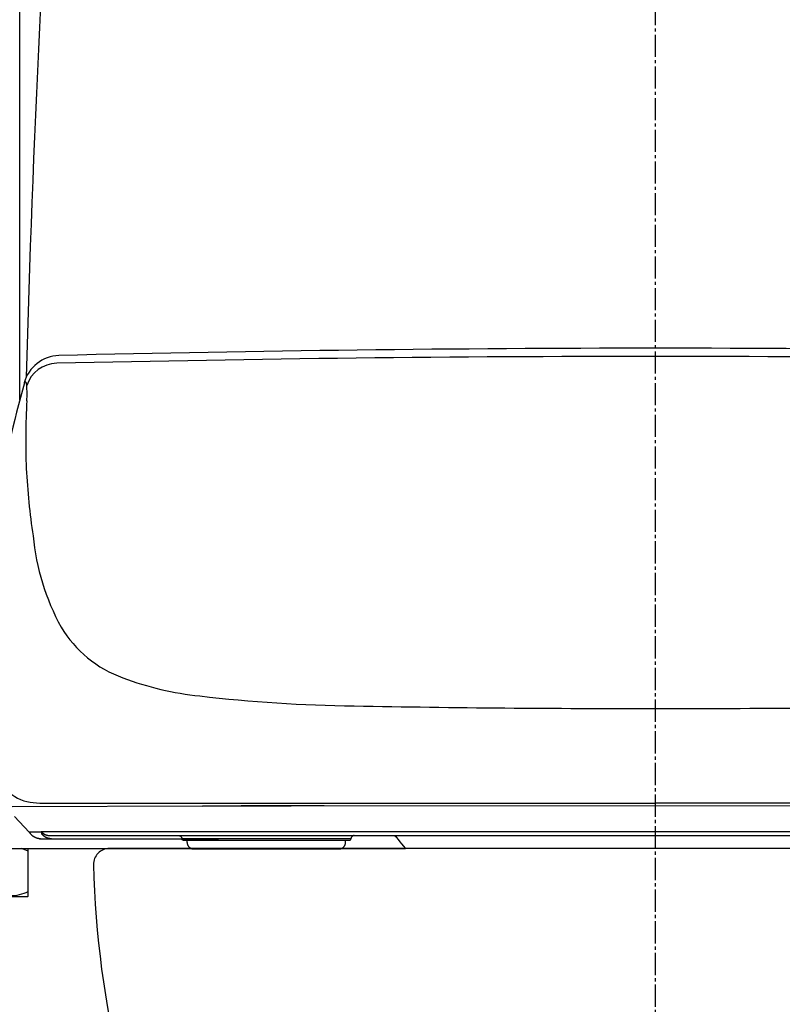
# Model space of a CAD drawing. Extents: x 3 to 2003, y 114 to 2914.
# Drawn here: x 1411 to 1651, y 868 to 1179 of the extents above; entities that cross this region are included whole.
import ezdxf

# ---------------------------------------------------------------- set-up
doc = ezdxf.new("R2010")
doc.units = 0
doc.linetypes.add('EXLTYPE3', pattern=[10, 7, -1, 1, -1])
doc.layers.get('0').update_dxf_attribs({"linetype": 'CONTINUOUS'})
doc.layers.get('DEFPOINTS').update_dxf_attribs({"linetype": 'CONTINUOUS'})
for name, color, linetype in [('タンク', 7, 'CONTINUOUS'), ('便器', 7, 'CONTINUOUS'), ('便座', 7, 'CONTINUOUS')]:
    doc.layers.add(name, color=color, linetype=linetype)
doc.styles.add('EXCADDIM1', font='monotxt', dxfattribs={"width": 0.84, "bigfont": 'extfont'})
doc.styles.get("Standard").update_dxf_attribs({"font": 'monotxt', "bigfont": 'extfont'})
doc.dimstyles.new('ISO-25', dxfattribs={"dimtxt": 2.5, "dimasz": 2.5, "dimexe": 1.25, "dimexo": 0.625, "dimtad": 1, "dimtxsty": 'STANDARD', "dimcen": 2.5, "dimazin": 3, "dimtfac": 1, "dimtmove": 0, "dimatfit": 3})

# ---------------------------------------------------------------- blocks, each defined once
blk = doc.blocks.new('EX_NORM')
at = {"color": 0, "linetype": 'CONTINUOUS'}
for q in [(-1, 0.167), (-1, 0), (-1, -0.167)]:
    blk.add_line((0, 0), q, dxfattribs=at)
blk = doc.blocks.new('*D24')
at = {"layer": 'DEFPOINTS', "color": 0}
for p in [(1811.71, 1420.15), (1410.59, 938.18), (1811.71, 935.16)]:
    blk.add_point(p, dxfattribs=at)
at = {"layer": 'タンク', "color": 3, "linetype": 'CONTINUOUS'}
for p, q in [((1410.59, 1058.67), (1410.59, 1430.15)), ((1811.71, 1055.65), (1811.71, 1430.15)), ((1440.59, 1420.15), (1781.71, 1420.15))]:
    blk.add_line(p, q, dxfattribs=at)
at = {"layer": 'タンク', "color": 3, "xscale": 30, "yscale": 30, "zscale": 30, "rotation": 180}
blk.add_blockref('EX_NORM', (1410.59, 1420.15), dxfattribs=at)
at = {"layer": 'タンク', "color": 3, "xscale": 30, "yscale": 30, "zscale": 30}
blk.add_blockref('EX_NORM', (1811.71, 1420.15), dxfattribs=at)
at = {"layer": 'タンク', "color": 2, "insert": (1611.15, 1443.15), "char_height": 40, "attachment_point": 5, "style": 'EXCADDIM1'}
blk.add_mtext('400', dxfattribs=at)

msp = doc.modelspace()

# ---------------------------------------------------------------- linework, layer by layer
at = {"layer": 'タンク', "color": 2, "linetype": 'CONTINUOUS'}
msp.add_arc((6368.752, 933.888), 4957.862, 175.919502, 178.475415, dxfattribs=at)
at = {"layer": '便器', "color": 6, "linetype": 'EXLTYPE3'}
msp.add_line((1611.386, 517), (1611.386, 1377), dxfattribs=at)
at = {"layer": '便器', "color": 2, "linetype": 'CONTINUOUS'}
msp.add_line((1783.837, 917), (1438.886, 917), dxfattribs=at)
for centre, radius, start, end in [((1438.886, 912), 5, 90, 181.30628), ((1733.809, 918.725), 300, 181.30628, 231.33657), ((1733.809, 918.725), 300, 181.30628, 231.33657)]:
    msp.add_arc(centre, radius, start, end, dxfattribs=at)
at = {"layer": '便座', "color": 6, "linetype": 'CONTINUOUS'}
for p, q in [((1468.355, 930.403), (1408.206, 930.136)), ((1416.909, 931.349), (1611.386, 931.349)), ((1468.315, 930.405), (1480.555, 930.424)), ((1480.555, 930.422), (1468.355, 930.403)), ((1480.555, 930.424), (1496.355, 930.442)), ((1496.355, 930.44), (1480.555, 930.422)), ((1496.355, 930.442), (1611.365, 930.547)), ((1506.759, 930.45), (1496.355, 930.44)), ((1611.365, 930.547), (1726.358, 930.442)), ((1805.863, 931.349), (1611.386, 931.349)), ((1413.591, 922.159), (1408.957, 927.066)), ((1413.591, 922.159), (1413.583, 922.158)), ((1413.591, 922.159), (1413.584, 922.158)), ((1417.457, 922.162), (1413.601, 922.162)), ((1417.398, 922.319), (1805.334, 922.319)), ((1420.216, 921.061), (1802.516, 921.061)), ((1417.187, 920.061), (1473.358, 920.061)), ((1462.046, 920.061), (1461.793, 920.061)), ((1471.221, 920.061), (1462.046, 920.061)), ((1462.542, 919.561), (1462.293, 919.561)), ((1471.325, 919.561), (1462.542, 919.561)), ((1463.472, 918.867), (1463.472, 919.561)), ((1505.765, 920.061), (1471.221, 920.061)), ((1505.661, 919.561), (1471.325, 919.561)), ((1514.444, 919.561), (1505.661, 919.561)), ((1514.94, 920.061), (1505.765, 920.061)), ((1513.472, 918.867), (1513.472, 919.561)), ((1514.693, 919.561), (1514.444, 919.561)), ((1515.193, 920.061), (1514.94, 920.061)), ((1405.178, 916.997), (1465.006, 916.997)), ((1413.224, 901.981), (1413.224, 916.997)), ((1465.656, 916.864), (1465.674, 916.864)), ((1465.691, 916.871), (1465.691, 916.864)), ((1511.253, 916.864), (1511.254, 916.871)), ((1512.186, 917), (1532.379, 917)), ((1389.424, 901.781), (1413.024, 901.781))]:
    msp.add_line(p, q, dxfattribs=at)
at = {"layer": '便座', "color": 6, "linetype": 'CONTINUOUS', "flags": 128}
for points in [[(1413.601, 922.162), (1413.601, 922.162), (1413.601, 922.162), (1413.601, 922.162), (1413.601, 922.162), (1413.601, 922.162), (1413.601, 922.162), (1413.601, 922.162), (1413.601, 922.162), (1413.601, 922.162), (1413.601, 922.162), (1413.601, 922.162), (1413.601, 922.162), (1413.6, 922.162), (1413.6, 922.162), (1413.6, 922.162), (1413.599, 922.162), (1413.599, 922.162), (1413.599, 922.161), (1413.598, 922.161), (1413.598, 922.161), (1413.597, 922.161), (1413.597, 922.161), (1413.597, 922.161), (1413.596, 922.161), (1413.596, 922.161), (1413.595, 922.161), (1413.595, 922.161), (1413.595, 922.161), (1413.594, 922.161), (1413.594, 922.161), (1413.594, 922.16), (1413.593, 922.16), (1413.593, 922.16), (1413.593, 922.16), (1413.592, 922.16), (1413.592, 922.16), (1413.592, 922.16), (1413.592, 922.16), (1413.591, 922.16), (1413.591, 922.16), (1413.591, 922.159), (1413.591, 922.159), (1413.591, 922.159), (1413.591, 922.159)], [(1417.187, 920.061), (1417.186, 920.061), (1417.182, 920.061), (1417.176, 920.061), (1417.169, 920.061), (1417.159, 920.061), (1417.149, 920.062), (1417.137, 920.062), (1417.124, 920.062), (1417.11, 920.062), (1417.096, 920.062), (1417.082, 920.062), (1417.053, 920.063), (1417.024, 920.064), (1416.995, 920.065), (1416.966, 920.067), (1416.937, 920.068), (1416.908, 920.07), (1416.879, 920.072), (1416.85, 920.075), (1416.82, 920.077), (1416.79, 920.08), (1416.761, 920.083), (1416.715, 920.089), (1416.67, 920.095), (1416.624, 920.101), (1416.577, 920.109), (1416.531, 920.116), (1416.485, 920.125), (1416.439, 920.133), (1416.393, 920.143), (1416.347, 920.152), (1416.302, 920.162), (1416.257, 920.173), (1416.212, 920.184), (1416.169, 920.195), (1416.125, 920.207), (1416.083, 920.219), (1416.04, 920.231), (1415.999, 920.244), (1415.957, 920.257), (1415.916, 920.271), (1415.875, 920.285), (1415.834, 920.299), (1415.794, 920.314), (1415.753, 920.33), (1415.713, 920.345), (1415.673, 920.362), (1415.633, 920.378), (1415.594, 920.395), (1415.554, 920.413), (1415.515, 920.431), (1415.476, 920.449), (1415.437, 920.468), (1415.399, 920.487), (1415.36, 920.507), (1415.322, 920.527), (1415.284, 920.547), (1415.246, 920.568), (1415.209, 920.589), (1415.171, 920.611), (1415.134, 920.633), (1415.097, 920.656), (1415.061, 920.678), (1415.024, 920.702), (1414.988, 920.725), (1414.952, 920.749), (1414.917, 920.774), (1414.881, 920.799), (1414.846, 920.824), (1414.811, 920.85), (1414.776, 920.876), (1414.741, 920.903), (1414.707, 920.93), (1414.672, 920.958), (1414.638, 920.987), (1414.603, 921.016), (1414.568, 921.046), (1414.534, 921.076), (1414.499, 921.107), (1414.465, 921.139), (1414.43, 921.171), (1414.396, 921.204), (1414.363, 921.237), (1414.33, 921.27), (1414.297, 921.304), (1414.265, 921.337), (1414.233, 921.371), (1414.203, 921.405), (1414.183, 921.427), (1414.163, 921.45), (1414.143, 921.472), (1414.124, 921.495), (1414.106, 921.518), (1414.087, 921.54), (1414.069, 921.563), (1414.051, 921.586), (1414.033, 921.608), (1414.016, 921.631), (1413.998, 921.654), (1413.99, 921.666), (1413.981, 921.677), (1413.973, 921.688), (1413.966, 921.699), (1413.959, 921.708), (1413.952, 921.717), (1413.947, 921.724), (1413.942, 921.731), (1413.939, 921.735), (1413.937, 921.738), (1413.936, 921.739)], [(1417.398, 922.319), (1417.399, 922.319), (1417.401, 922.316), (1417.404, 922.313), (1417.409, 922.308), (1417.415, 922.302), (1417.421, 922.295), (1417.428, 922.287), (1417.436, 922.279), (1417.444, 922.27), (1417.453, 922.261), (1417.462, 922.252), (1417.479, 922.234), (1417.496, 922.216), (1417.514, 922.199), (1417.531, 922.181), (1417.549, 922.163), (1417.567, 922.146), (1417.585, 922.128), (1417.604, 922.111), (1417.622, 922.094), (1417.641, 922.076), (1417.66, 922.059), (1417.689, 922.033), (1417.718, 922.007), (1417.748, 921.982), (1417.778, 921.956), (1417.809, 921.931), (1417.839, 921.906), (1417.87, 921.881), (1417.901, 921.857), (1417.933, 921.833), (1417.964, 921.809), (1417.995, 921.786), (1418.025, 921.764), (1418.055, 921.742), (1418.084, 921.722), (1418.114, 921.701), (1418.144, 921.681), (1418.174, 921.661), (1418.203, 921.642), (1418.233, 921.623), (1418.263, 921.605), (1418.293, 921.587), (1418.323, 921.569), (1418.352, 921.551), (1418.382, 921.534), (1418.412, 921.517), (1418.443, 921.501), (1418.473, 921.485), (1418.503, 921.469), (1418.534, 921.453), (1418.565, 921.438), (1418.596, 921.423), (1418.627, 921.408), (1418.658, 921.393), (1418.69, 921.379), (1418.721, 921.365), (1418.753, 921.351), (1418.785, 921.338), (1418.817, 921.325), (1418.85, 921.312), (1418.882, 921.3), (1418.914, 921.287), (1418.947, 921.276), (1418.98, 921.264), (1419.013, 921.253), (1419.047, 921.242), (1419.081, 921.231), (1419.115, 921.22), (1419.15, 921.21), (1419.185, 921.2), (1419.22, 921.19), (1419.255, 921.181), (1419.291, 921.172), (1419.327, 921.163), (1419.364, 921.155), (1419.401, 921.147), (1419.44, 921.139), (1419.479, 921.131), (1419.519, 921.123), (1419.559, 921.116), (1419.599, 921.109), (1419.639, 921.103), (1419.68, 921.097), (1419.72, 921.092), (1419.76, 921.087), (1419.799, 921.082), (1419.839, 921.078), (1419.865, 921.075), (1419.891, 921.073), (1419.917, 921.071), (1419.943, 921.069), (1419.969, 921.068), (1419.995, 921.066), (1420.02, 921.065), (1420.046, 921.064), (1420.071, 921.063), (1420.097, 921.063), (1420.122, 921.062), (1420.135, 921.062), (1420.147, 921.062), (1420.16, 921.062), (1420.171, 921.062), (1420.182, 921.061), (1420.191, 921.061), (1420.2, 921.061), (1420.206, 921.061), (1420.212, 921.061), (1420.215, 921.061), (1420.216, 921.061)], [(1417.398, 922.319), (1417.398, 922.319), (1417.398, 922.319), (1417.399, 922.318), (1417.399, 922.318), (1417.399, 922.317), (1417.4, 922.315), (1417.401, 922.314), (1417.401, 922.313), (1417.402, 922.312), (1417.403, 922.31), (1417.403, 922.309), (1417.405, 922.306), (1417.406, 922.304), (1417.407, 922.301), (1417.408, 922.299), (1417.409, 922.296), (1417.411, 922.294), (1417.412, 922.291), (1417.413, 922.289), (1417.414, 922.286), (1417.415, 922.283), (1417.417, 922.281), (1417.419, 922.276), (1417.421, 922.27), (1417.423, 922.265), (1417.425, 922.259), (1417.428, 922.254), (1417.43, 922.248), (1417.432, 922.242), (1417.434, 922.236), (1417.436, 922.231), (1417.438, 922.225), (1417.44, 922.219), (1417.441, 922.216), (1417.442, 922.212), (1417.443, 922.208), (1417.445, 922.205), (1417.446, 922.201), (1417.447, 922.198), (1417.448, 922.194), (1417.449, 922.191), (1417.45, 922.187), (1417.451, 922.184), (1417.452, 922.18), (1417.453, 922.177), (1417.453, 922.175), (1417.454, 922.173), (1417.454, 922.171), (1417.455, 922.169), (1417.456, 922.167), (1417.456, 922.165), (1417.456, 922.164), (1417.457, 922.163), (1417.457, 922.162), (1417.457, 922.162)], [(1417.457, 922.162), (1417.457, 922.162), (1417.457, 922.162), (1417.457, 922.162), (1417.457, 922.161), (1417.457, 922.16), (1417.457, 922.16), (1417.456, 922.159), (1417.456, 922.158), (1417.456, 922.158), (1417.456, 922.157), (1417.456, 922.156), (1417.455, 922.154), (1417.455, 922.152), (1417.454, 922.151), (1417.454, 922.149), (1417.454, 922.147), (1417.453, 922.145), (1417.453, 922.143), (1417.452, 922.142), (1417.452, 922.14), (1417.451, 922.138), (1417.451, 922.136), (1417.45, 922.133), (1417.45, 922.13), (1417.449, 922.127), (1417.448, 922.124), (1417.448, 922.121), (1417.447, 922.118), (1417.446, 922.115), (1417.446, 922.112), (1417.445, 922.109), (1417.444, 922.106), (1417.444, 922.102), (1417.443, 922.099), (1417.443, 922.095), (1417.442, 922.092), (1417.442, 922.089), (1417.441, 922.085), (1417.441, 922.082), (1417.441, 922.078), (1417.44, 922.075), (1417.44, 922.072), (1417.44, 922.068), (1417.44, 922.065), (1417.439, 922.061), (1417.439, 922.057), (1417.439, 922.053), (1417.439, 922.049), (1417.439, 922.045), (1417.439, 922.04), (1417.439, 922.036), (1417.439, 922.032), (1417.439, 922.028), (1417.439, 922.024), (1417.44, 922.02), (1417.44, 922.015), (1417.44, 922.01), (1417.441, 922.006), (1417.441, 922.001), (1417.441, 921.996), (1417.442, 921.991), (1417.443, 921.986), (1417.443, 921.981), (1417.444, 921.976), (1417.445, 921.971), (1417.445, 921.966), (1417.446, 921.961), (1417.447, 921.955), (1417.448, 921.949), (1417.449, 921.943), (1417.45, 921.937), (1417.451, 921.931), (1417.452, 921.925), (1417.454, 921.919), (1417.455, 921.913), (1417.456, 921.907), (1417.457, 921.901), (1417.459, 921.893), (1417.461, 921.886), (1417.462, 921.878), (1417.464, 921.871), (1417.466, 921.863), (1417.468, 921.856), (1417.47, 921.848), (1417.472, 921.84), (1417.474, 921.833), (1417.476, 921.825), (1417.478, 921.818), (1417.479, 921.813), (1417.48, 921.807), (1417.482, 921.802), (1417.483, 921.797), (1417.485, 921.792), (1417.486, 921.787), (1417.487, 921.782), (1417.489, 921.777), (1417.49, 921.772), (1417.492, 921.767), (1417.493, 921.762), (1417.494, 921.759), (1417.495, 921.757), (1417.495, 921.754), (1417.496, 921.752), (1417.497, 921.749), (1417.497, 921.747), (1417.498, 921.745), (1417.498, 921.744), (1417.499, 921.743), (1417.499, 921.742), (1417.499, 921.742)], [(1418.751, 920.561), (1418.75, 920.562), (1418.747, 920.563), (1418.743, 920.566), (1418.736, 920.57), (1418.729, 920.574), (1418.72, 920.579), (1418.71, 920.585), (1418.7, 920.591), (1418.688, 920.597), (1418.677, 920.604), (1418.665, 920.611), (1418.642, 920.625), (1418.619, 920.639), (1418.596, 920.653), (1418.573, 920.668), (1418.55, 920.683), (1418.528, 920.698), (1418.505, 920.713), (1418.482, 920.729), (1418.459, 920.745), (1418.436, 920.761), (1418.413, 920.777), (1418.379, 920.802), (1418.345, 920.828), (1418.311, 920.855), (1418.277, 920.882), (1418.243, 920.91), (1418.209, 920.939), (1418.175, 920.968), (1418.141, 920.997), (1418.108, 921.027), (1418.075, 921.057), (1418.042, 921.088), (1418.01, 921.119), (1417.979, 921.149), (1417.948, 921.18), (1417.918, 921.211), (1417.888, 921.243), (1417.858, 921.274), (1417.829, 921.306), (1417.801, 921.338), (1417.773, 921.369), (1417.746, 921.401), (1417.72, 921.433), (1417.703, 921.454), (1417.687, 921.475), (1417.67, 921.496), (1417.654, 921.517), (1417.638, 921.537), (1417.623, 921.558), (1417.608, 921.579), (1417.593, 921.6), (1417.578, 921.622), (1417.563, 921.643), (1417.549, 921.664), (1417.542, 921.674), (1417.535, 921.685), (1417.528, 921.695), (1417.522, 921.704), (1417.516, 921.713), (1417.511, 921.721), (1417.506, 921.728), (1417.503, 921.733), (1417.5, 921.738), (1417.498, 921.74), (1417.497, 921.741)], [(1420.629, 920.062), (1420.627, 920.062), (1420.624, 920.062), (1420.618, 920.062), (1420.611, 920.062), (1420.602, 920.062), (1420.591, 920.062), (1420.58, 920.062), (1420.567, 920.062), (1420.554, 920.062), (1420.54, 920.062), (1420.526, 920.063), (1420.498, 920.063), (1420.47, 920.064), (1420.442, 920.065), (1420.413, 920.067), (1420.385, 920.068), (1420.356, 920.07), (1420.328, 920.072), (1420.299, 920.075), (1420.27, 920.077), (1420.241, 920.08), (1420.212, 920.083), (1420.168, 920.089), (1420.123, 920.095), (1420.078, 920.101), (1420.033, 920.109), (1419.987, 920.117), (1419.941, 920.125), (1419.895, 920.134), (1419.849, 920.144), (1419.802, 920.154), (1419.756, 920.165), (1419.71, 920.176), (1419.664, 920.188), (1419.618, 920.201), (1419.572, 920.214), (1419.527, 920.227), (1419.482, 920.241), (1419.437, 920.255), (1419.393, 920.27), (1419.349, 920.285), (1419.306, 920.3), (1419.264, 920.316), (1419.222, 920.332), (1419.195, 920.343), (1419.167, 920.355), (1419.14, 920.366), (1419.114, 920.377), (1419.087, 920.389), (1419.061, 920.401), (1419.035, 920.413), (1419.01, 920.425), (1418.984, 920.438), (1418.959, 920.45), (1418.933, 920.463), (1418.921, 920.47), (1418.908, 920.476), (1418.897, 920.482), (1418.885, 920.488), (1418.875, 920.494), (1418.865, 920.498), (1418.857, 920.503), (1418.851, 920.506), (1418.846, 920.509), (1418.842, 920.511), (1418.841, 920.511)], [(1460.794, 921.061), (1460.873, 921.058), (1460.951, 921.049), (1461.028, 921.033), (1461.103, 921.012), (1461.177, 920.985), (1461.248, 920.952), (1461.317, 920.913), (1461.381, 920.87), (1461.443, 920.821), (1461.5, 920.768), (1461.554, 920.71), (1461.602, 920.649), (1461.646, 920.583), (1461.684, 920.515), (1461.717, 920.444), (1461.744, 920.37), (1461.765, 920.295), (1461.781, 920.218), (1461.79, 920.14), (1461.792, 920.061)], [(1516.191, 921.061), (1516.113, 921.058), (1516.035, 921.049), (1515.958, 921.033), (1515.882, 921.012), (1515.809, 920.985), (1515.738, 920.952), (1515.669, 920.913), (1515.604, 920.87), (1515.542, 920.821), (1515.485, 920.768), (1515.432, 920.71), (1515.383, 920.649), (1515.34, 920.583), (1515.301, 920.515), (1515.269, 920.444), (1515.242, 920.37), (1515.22, 920.295), (1515.206, 920.218), (1515.196, 920.14), (1515.193, 920.061)], [(1528.723, 921.061), (1528.769, 921.06), (1528.814, 921.056), (1528.86, 921.05), (1528.905, 921.041), (1528.949, 921.029), (1528.992, 921.015), (1529.035, 920.998), (1529.076, 920.979), (1529.117, 920.958), (1529.156, 920.934), (1529.193, 920.909), (1529.23, 920.881), (1529.264, 920.851), (1529.297, 920.819), (1529.328, 920.785), (1529.355, 920.752)], [(1529.355, 920.752), (1529.553, 920.498), (1530.1, 919.803), (1530.646, 919.117), (1531.192, 918.441), (1531.736, 917.774), (1532.28, 917.117), (1532.379, 917)], [(1462.292, 919.561), (1462.244, 919.564), (1462.195, 919.571), (1462.147, 919.583), (1462.101, 919.6), (1462.057, 919.621), (1462.015, 919.646), (1461.975, 919.675), (1461.939, 919.708), (1461.906, 919.744), (1461.877, 919.784), (1461.852, 919.826), (1461.832, 919.87), (1461.815, 919.916), (1461.802, 919.964), (1461.795, 920.012), (1461.792, 920.061)], [(1463.472, 918.867), (1463.473, 918.8), (1463.477, 918.732), (1463.483, 918.664), (1463.491, 918.596), (1463.501, 918.529), (1463.514, 918.462), (1463.529, 918.396), (1463.545, 918.33), (1463.565, 918.265), (1463.586, 918.2), (1463.611, 918.136), (1463.636, 918.074), (1463.665, 918.012), (1463.695, 917.951), (1463.727, 917.891), (1463.761, 917.832), (1463.797, 917.774), (1463.835, 917.718), (1463.875, 917.663), (1463.917, 917.609), (1463.961, 917.557), (1464.006, 917.507), (1464.053, 917.458), (1464.102, 917.41), (1464.153, 917.364), (1464.205, 917.32), (1464.258, 917.278), (1464.313, 917.238), (1464.369, 917.199), (1464.426, 917.163), (1464.485, 917.128), (1464.544, 917.096), (1464.605, 917.065), (1464.666, 917.037), (1464.729, 917.011), (1464.792, 916.987), (1464.856, 916.965), (1464.92, 916.945), (1464.984, 916.928), (1465.048, 916.913), (1465.111, 916.9), (1465.17, 916.89), (1465.224, 916.883), (1465.269, 916.878), (1465.305, 916.874), (1465.332, 916.872), (1465.353, 916.871), (1465.37, 916.87), (1465.383, 916.869), (1465.394, 916.869), (1465.404, 916.868), (1465.413, 916.868), (1465.42, 916.868), (1465.427, 916.867), (1465.434, 916.867), (1465.44, 916.867), (1465.446, 916.867), (1465.452, 916.867), (1465.457, 916.867), (1465.462, 916.867), (1465.468, 916.866), (1465.474, 916.866), (1465.479, 916.866), (1465.485, 916.866), (1465.491, 916.866), (1465.496, 916.866), (1465.501, 916.866), (1465.507, 916.866), (1465.513, 916.866), (1465.519, 916.866), (1465.525, 916.866), (1465.532, 916.865), (1465.538, 916.865), (1465.544, 916.865), (1465.55, 916.865), (1465.557, 916.865), (1465.564, 916.865), (1465.571, 916.865), (1465.578, 916.865), (1465.585, 916.865), (1465.592, 916.865), (1465.6, 916.865), (1465.608, 916.865), (1465.616, 916.864), (1465.624, 916.864), (1465.631, 916.864), (1465.64, 916.864), (1465.648, 916.864), (1465.657, 916.864), (1465.665, 916.864), (1465.674, 916.864)], [(1511.27, 916.864), (1511.279, 916.864), (1511.287, 916.864), (1511.295, 916.864), (1511.303, 916.864), (1511.312, 916.864), (1511.32, 916.864), (1511.328, 916.864), (1511.335, 916.865), (1511.342, 916.865), (1511.35, 916.865), (1511.357, 916.865), (1511.365, 916.865), (1511.372, 916.865), (1511.378, 916.865), (1511.385, 916.865), (1511.391, 916.865), (1511.398, 916.865), (1511.404, 916.865), (1511.411, 916.865), (1511.416, 916.865), (1511.422, 916.866), (1511.428, 916.866), (1511.434, 916.866), (1511.44, 916.866), (1511.446, 916.866), (1511.451, 916.866), (1511.457, 916.866), (1511.461, 916.866), (1511.467, 916.866), (1511.472, 916.866), (1511.478, 916.866), (1511.483, 916.867), (1511.489, 916.867), (1511.494, 916.867), (1511.499, 916.867), (1511.505, 916.867), (1511.512, 916.867), (1511.518, 916.867), (1511.525, 916.868), (1511.533, 916.868), (1511.541, 916.868), (1511.551, 916.869), (1511.562, 916.869), (1511.576, 916.87), (1511.591, 916.871), (1511.612, 916.872), (1511.638, 916.874), (1511.673, 916.877), (1511.717, 916.882), (1511.769, 916.89), (1511.828, 916.899), (1511.888, 916.911), (1511.951, 916.925), (1512.013, 916.942), (1512.077, 916.961), (1512.139, 916.982), (1512.201, 917.005), (1512.262, 917.03), (1512.323, 917.057), (1512.382, 917.087), (1512.441, 917.118), (1512.499, 917.151), (1512.555, 917.186), (1512.611, 917.223), (1512.665, 917.262), (1512.717, 917.302), (1512.769, 917.345), (1512.819, 917.389), (1512.867, 917.434), (1512.914, 917.481), (1512.959, 917.53), (1513.003, 917.58), (1513.045, 917.632), (1513.085, 917.685), (1513.124, 917.74), (1513.161, 917.795), (1513.195, 917.852), (1513.228, 917.91), (1513.259, 917.969), (1513.288, 918.029), (1513.315, 918.09), (1513.339, 918.151), (1513.363, 918.214), (1513.383, 918.277), (1513.402, 918.341), (1513.418, 918.406), (1513.432, 918.471), (1513.445, 918.536), (1513.455, 918.602), (1513.462, 918.668), (1513.467, 918.734), (1513.471, 918.801), (1513.472, 918.867)], [(1514.694, 919.561), (1514.743, 919.564), (1514.791, 919.571), (1514.838, 919.583), (1514.885, 919.6), (1514.929, 919.621), (1514.971, 919.646), (1515.01, 919.675), (1515.046, 919.708), (1515.08, 919.744), (1515.109, 919.784), (1515.134, 919.826), (1515.155, 919.87), (1515.171, 919.916), (1515.183, 919.964), (1515.19, 920.012), (1515.193, 920.061)], [(1465.691, 916.864), (1466.071, 916.862), (1466.769, 916.861), (1467.754, 916.859), (1468.986, 916.858), (1470.413, 916.857), (1471.976, 916.857)], [(1471.977, 916.857), (1488.474, 916.855), (1504.97, 916.857)], [(1504.971, 916.857), (1506.533, 916.857), (1507.959, 916.858), (1509.19, 916.859), (1510.175, 916.861), (1510.872, 916.862), (1511.253, 916.864)]]:
    msp.add_lwpolyline(points, dxfattribs=at)
at = {"layer": '便座', "color": 6, "linetype": 'CONTINUOUS'}
for centre, radius, start, end in [((1617.182, -7084.428), 8159.427, 90.0408421, 91.3639174), ((1605.549, -7084.428), 8159.427, 88.6360826, 89.9591579), ((1423.313, 1060.992), 11.7, 91.69193, 164.8978), ((1422.431, 1060.115), 10.103, 90.91465, 162.13574), ((1614.661, -7376.51), 8448.917, 90.022348, 91.3048011), ((1608.07, -7376.51), 8448.917, 88.6951989, 89.977652), ((1800.406, 955.424), 403.254, 164.36741, 175.31386), ((1412.586, 1063.647), 0.671, 113.24476, 148.67635), ((1412.387, 1064.063), 0.211, 25.825, 108.05669), ((1411.38, 1063.461), 1.383, 7.43091, 30.13327), ((1408.072, 1062.723), 4.768, 5.91277, 11.0866), ((1376.686, 1060.464), 36.233, 356.72072, 4.3543), ((1638.362, 1048.838), 226.005, 176.35286, 176.35292), ((1616.272, 1045.863), 203.797, 176.47541, 182.49131), ((1638.362, 1048.838), 226.005, 183.00138, 188.43151), ((1490.359, 1023.132), 75.923, 185.61669, 208.50479), ((1456.115, 1006.573), 37.97, 211.20758, 250.04595), ((1477.587, 1062.573), 97.942, 249.41875, 264.0622), ((1521.538, 1428.733), 466.721, 263.34561, 269.3462), ((1599.805, 5236.61), 4275.384, 268.879683, 270.154923), ((1622.926, 5236.61), 4275.384, 269.845077, 271.120317), ((1415.498, 943.649), 12.127, 217.63639, 257.52197), ((1416.962, 949.765), 18.415, 257.18486, 269.84502), ((1401.728, 912.058), 15.581, 38.41631, 40.41545), ((1420.657, 923.9), 3.844, 240.28613, 241.81908), ((1417.194, 924.041), 3.98, 265.3942, 267.63087), ((1417.194, 924.035), 3.974, 267.63046, 270.00803), ((1413.024, 901.981), 0.2, 270, 0)]:
    msp.add_arc(centre, radius, start, end, dxfattribs=at)
for centre, major_axis, start_param, end_param in [((1407.374, 913.631), (7.645, 0), 0.6994518, 1.0640965), ((1407.374, 905.931), (-7.645, 0), 0.6577729, 2.4421409)]:
    msp.add_ellipse(centre, major_axis=major_axis, ratio=0.50359, start_param=start_param, end_param=end_param, dxfattribs=at)

# ---------------------------------------------------------------- dimensions: what is measured, and where the dimension line sits
at = {"layer": 'タンク', "color": 3, "linetype": 'CONTINUOUS'}
dim = msp.add_linear_dim(base=(1811.711, 1420.149), p1=(1410.592, 938.175), p2=(1811.711, 935.163), text='400', dimstyle='ISO-25', override={"dimtxt": 40, "dimasz": 30, "dimexe": 10, "dimexo": 120.490078, "dimgap": 0, "dimtad": 1, "dimjust": 0, "dimtih": 0, "dimtoh": 0, "dimdec": 1, "dimzin": 8, "dimlunit": 2, "dimtxsty": 'EXCADDIM1', "dimblk1": 'EX_NORM', "dimblk2": 'EX_NORM', "dimsah": 1, "dimse1": 0, "dimse2": 0, "dimclrd": 3, "dimclre": 3, "dimclrt": 2, "dimtmove": 2}, dxfattribs=at)
dim.commit()
dim.dimension.update_dxf_attribs({"geometry": '*D24', "text_midpoint": (1611.151, 1443.149), "dimtype": 160})

doc.saveas('drawing.dxf')
